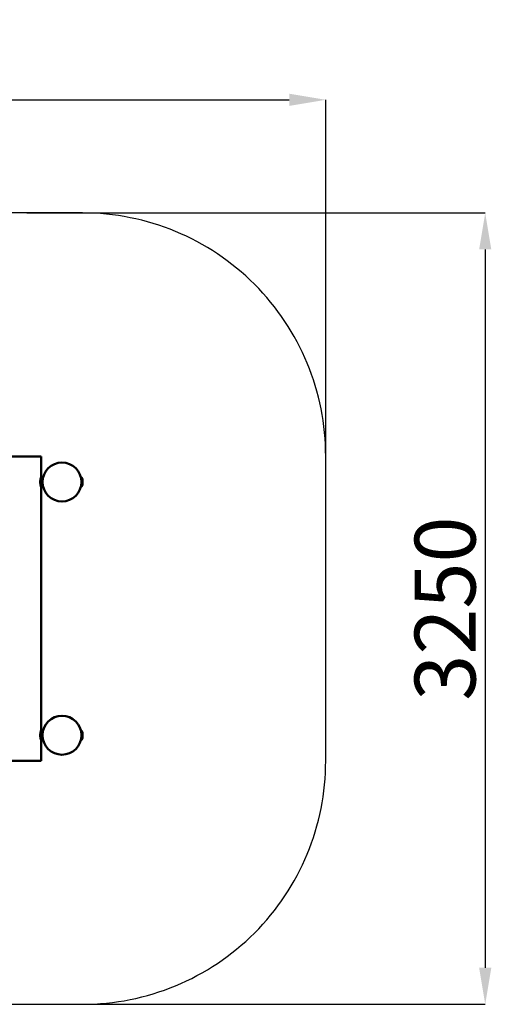
# Model space of a CAD drawing. Units: millimetres. Extents: x 59818 to 65398, y 465 to 5252.
# Drawn here: x 63460 to 65398, y 1208 to 5252 of the extents above; entities that cross this region are included whole.
import ezdxf

# ---------------------------------------------------------------- set-up
doc = ezdxf.new("R2010")
doc.units = ezdxf.units.MM
doc.header["$LTSCALE"] = 10
doc.layers.add('Видимый контур (ГОСТ)', color=7, linetype='Continuous', lineweight=50)
doc.layers.add('Слой1', color=5, linetype='Continuous', lineweight=9)
doc.styles.get("Standard").update_dxf_attribs({"font": 'GOST Common Italic.ttf'})
doc.dimstyles.get("Standard").update_dxf_attribs({"dimtxt": 250, "dimasz": 150, "dimexe": 0.18, "dimexo": 0.0625, "dimgap": 40, "dimtad": 1, "dimtoh": 1, "dimdec": 0, "dimzin": 0, "dimdsep": 46, "dimtxsty": 'Standard', "dimcen": 0.09, "dimadec": 0, "dimazin": 0, "dimtfac": 1, "dimtdec": 0, "dimtofl": 0, "dimtmove": 0, "dimatfit": 3, "dimfxl": 1, "dimtolj": 1, "dimtzin": 0, "dimarcsym": 0})

# ---------------------------------------------------------------- blocks, each defined once
blk = doc.blocks.new('*D46')
at = {"layer": 'Defpoints', "color": 0, "transparency": 16777216}
for p in [(64717.7, 4923.4), (59817.7, 3458.6), (64717.7, 3458.6)]:
    blk.add_point(p, dxfattribs=at)
at = {"layer": 'Слой1', "color": 0, "lineweight": -2, "transparency": 16777216}
for p, q in [((59817.7, 3458.7), (59817.7, 4923.6)), ((59967.7, 4923.4), (64567.7, 4923.4)), ((64717.7, 3458.7), (64717.7, 4923.6))]:
    blk.add_line(p, q, dxfattribs=at)
at = {"layer": 'Слой1', "color": 0, "transparency": 16777216}
for points in [[(59967.7, 4948.4), (59967.7, 4898.4), (59817.7, 4923.4)], [(64567.7, 4948.4), (64567.7, 4898.4), (64717.7, 4923.4)]]:
    blk.add_solid(points, dxfattribs=at)
at = {"layer": 'Слой1', "color": 0, "transparency": 16777216, "insert": (62267.7, 5088.4), "char_height": 250, "attachment_point": 5}
blk.add_mtext('\\A1;4900', dxfattribs=at)
blk = doc.blocks.new('*D47')
at = {"layer": 'Defpoints', "color": 0, "transparency": 16777216}
for p in [(63488.7, 4458.6), (63488.7, 1208.1), (65373.2, 1208.1)]:
    blk.add_point(p, dxfattribs=at)
at = {"layer": 'Слой1', "color": 0, "lineweight": -2, "transparency": 16777216}
for p, q in [((63488.8, 4458.6), (65373.4, 4458.6)), ((65373.2, 4308.6), (65373.2, 1358.1)), ((63488.8, 1208.1), (65373.4, 1208.1))]:
    blk.add_line(p, q, dxfattribs=at)
at = {"layer": 'Слой1', "color": 0, "transparency": 16777216}
for points in [[(65348.2, 4308.6), (65398.2, 4308.6), (65373.2, 4458.6)], [(65348.2, 1358.1), (65398.2, 1358.1), (65373.2, 1208.1)]]:
    blk.add_solid(points, dxfattribs=at)
at = {"layer": 'Слой1', "color": 0, "transparency": 16777216, "insert": (65208.2, 2833.4), "char_height": 250, "attachment_point": 5, "rotation": 90}
blk.add_mtext('\\A1;3250', dxfattribs=at)

msp = doc.modelspace()

# ---------------------------------------------------------------- linework, layer by layer
at = {"color": 18, "true_color": 0x000000}
msp.add_lwpolyline([(63717.7, 1208.1, 0.414214), (64717.7, 2208.1), (64717.7, 3458.6, 0.414214), (63717.7, 4458.6), (60817.7, 4458.6, 0.414214), (59817.7, 3458.6), (59817.7, 2208.1, 0.414214), (60817.7, 1208.1)], format="xyb", close=True, dxfattribs=at)
at = {"layer": 'Видимый контур (ГОСТ)', "color": 18, "true_color": 0x000000}
for p, q in [((63547.7, 3458.4), (63427.7, 3458.4)), ((63547.7, 3458.4), (63547.7, 3373.4)), ((63546.7, 3370.1), (63555.5, 3370.1)), ((63711.2, 3373.4), (63713.7, 3373.4)), ((63713.7, 3373.5), (63713.7, 3353.4)), ((63546.7, 3336.6), (63555.5, 3336.6)), ((63547.7, 3333.4), (63547.7, 2333.4)), ((63711.2, 3333.4), (63713.7, 3333.4)), ((63713.7, 3333.4), (63713.7, 3353.4)), ((63546.7, 2330.1), (63555.5, 2330.1)), ((63713.7, 2333.4), (63711.2, 2333.4)), ((63713.7, 2333.4), (63713.7, 2313.4)), ((63713.7, 2293.3), (63713.7, 2313.4)), ((63546.7, 2296.6), (63555.5, 2296.6)), ((63547.7, 2293.4), (63547.7, 2208.4)), ((63713.7, 2293.4), (63711.2, 2293.4)), ((63427.7, 2208.4), (63547.7, 2208.4))]:
    msp.add_line(p, q, dxfattribs=at)
for centre in [(63633.7, 3353.4), (63633.7, 2313.4)]:
    msp.add_circle(centre, 80, dxfattribs=at)
for centre in [(63676.2, 3353.5), (63676.2, 2313.3)]:
    msp.add_arc(centre, 42.5, 331.9275, 28.0725, dxfattribs=at)
for points, knots in [([(63547.7, 3373.4), (63547.7, 3373.4), (63547.7, 3373.3), (63547.5, 3372.8), (63547.4, 3372.4), (63547.1, 3371.3), (63546.9, 3370.7), (63546.5, 3369.2), (63546.2, 3368.4), (63545.8, 3366.6), (63545.6, 3365.7), (63545.2, 3363.5), (63545, 3362.3), (63544.6, 3359.8), (63544.5, 3358.6), (63544.3, 3356), (63544.3, 3354.7), (63544.3, 3352.1), (63544.3, 3350.8), (63544.5, 3348.2), (63544.6, 3346.9), (63545, 3344.5), (63545.2, 3343.3), (63545.6, 3341.1), (63545.8, 3340.1), (63546.2, 3338.4), (63546.5, 3337.5), (63546.9, 3336.1), (63547.1, 3335.4), (63547.4, 3334.4), (63547.5, 3334), (63547.7, 3333.5), (63547.7, 3333.4), (63547.7, 3333.4)], [-9.116402, -9.116402, -9.116402, -9.116402, -8.73664, -8.73664, -8.356878, -8.356878, -7.977116, -7.977116, -7.597354, -7.597354, -7.217416, -7.217416, -6.837478, -6.837478, -6.457539, -6.457539, -6.077601, -6.077601, -5.697663, -5.697663, -5.317725, -5.317725, -4.937787, -4.937787, -4.557848, -4.557848, -4.178086, -4.178086, -3.798325, -3.798325, -3.418563, -3.418563, -3.038801, -3.038801, -3.038801, -3.038801]), ([(63547.7, 2333.4), (63547.7, 2333.4), (63547.7, 2333.3), (63547.5, 2332.8), (63547.4, 2332.4), (63547.1, 2331.3), (63546.9, 2330.7), (63546.5, 2329.2), (63546.2, 2328.4), (63545.8, 2326.6), (63545.6, 2325.7), (63545.2, 2323.5), (63545, 2322.3), (63544.6, 2319.8), (63544.5, 2318.6), (63544.3, 2316), (63544.3, 2314.7), (63544.3, 2313.4)], [-3.038801, -3.038801, -3.038801, -3.038801, -2.659039, -2.659039, -2.279277, -2.279277, -1.899515, -1.899515, -1.519753, -1.519753, -1.139815, -1.139815, -0.759876, -0.759876, -0.379938, -0.379938, 0, 0, 0, 0]), ([(63544.3, 2313.4), (63544.3, 2312.1), (63544.3, 2310.8), (63544.5, 2308.2), (63544.6, 2306.9), (63545, 2304.5), (63545.2, 2303.3), (63545.6, 2301.1), (63545.8, 2300.1), (63546.2, 2298.4), (63546.5, 2297.5), (63546.9, 2296.1), (63547.1, 2295.4), (63547.4, 2294.4), (63547.5, 2294), (63547.7, 2293.5), (63547.7, 2293.4), (63547.7, 2293.4)], [-12.155202, -12.155202, -12.155202, -12.155202, -11.775264, -11.775264, -11.395326, -11.395326, -11.015388, -11.015388, -10.63545, -10.63545, -10.255688, -10.255688, -9.875926, -9.875926, -9.496164, -9.496164, -9.116402, -9.116402, -9.116402, -9.116402])]:
    msp.add_open_spline(points, degree=3, knots=knots, dxfattribs=at)

# ---------------------------------------------------------------- dimensions: what is measured, and where the dimension line sits
at = {"layer": 'Слой1', "color": 18, "true_color": 0x000000}
dim = msp.add_linear_dim(base=(64717.7, 4923.4), p1=(59817.7, 3458.6), p2=(64717.7, 3458.6), dimstyle='Standard', dxfattribs=at)
dim.commit()
dim.dimension.update_dxf_attribs({"geometry": '*D46', "text_midpoint": (62267.7, 5088.4)})
dim = msp.add_linear_dim(base=(65373.1886, 1208.1484), p1=(63488.7177, 4458.6294), p2=(63488.7177, 1208.1484), angle=90, dimstyle='Standard', dxfattribs=at)
dim.commit()
dim.dimension.update_dxf_attribs({"geometry": '*D47', "text_midpoint": (65208.1886, 2833.3889)})

doc.saveas('drawing.dxf')
